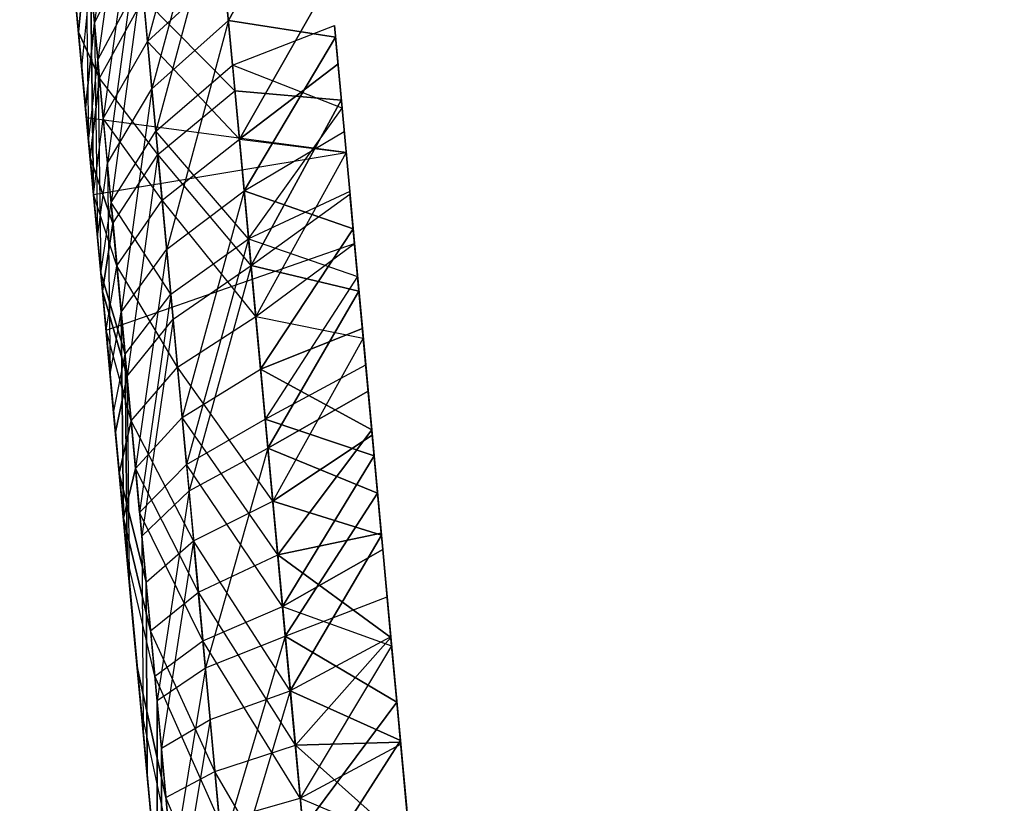
# Model space of a CAD drawing. Units: millimetres. Extents: x 237 to 1316, y 210 to 1920.
# Drawn here: x 395 to 395, y 1750 to 1751 of the extents above; entities that cross this region are included whole.
import ezdxf

# ---------------------------------------------------------------- set-up
doc = ezdxf.new("R2010")
doc.units = ezdxf.units.MM
doc.layers.add('COTA', color=1, linetype='Continuous')
doc.layers.add('RUBINETTOS', color=2, linetype='Continuous')
doc.styles.get("Standard").update_dxf_attribs({"font": 'arial.ttf'})
doc.dimstyles.new('Milímetros', dxfattribs={"dimtxt": 11, "dimasz": 5, "dimexe": 3, "dimexo": 10, "dimgap": 3, "dimtad": 1, "dimtxsty": 'Standard', "dimblk": 'DOT', "dimcen": 2.5, "dimadec": 0, "dimazin": 0, "dimtfac": 1, "dimtmove": 0, "dimatfit": 3, "dimldrblk": 'DOT', "dimfxl": 0, "dimarcsym": 0})

# ---------------------------------------------------------------- blocks, each defined once
blk = doc.blocks.new('_Dot')
at = {"color": 0, "linetype": 'ByBlock', "lineweight": -2}
blk.add_line((-0.5, 0), (-1, 0), dxfattribs=at)
at = {"color": 0, "linetype": 'ByBlock', "const_width": 0.5}
blk.add_lwpolyline([(-0.25, 0, 1), (0.25, 0, 1)], format="xyb", close=True, dxfattribs=at)
blk = doc.blocks.new('*D37')
at = {"layer": 'COTA', "color": 0, "lineweight": -2}
for p, q in [((379.2242, 1848.4863), (672.1288, 1848.4863)), ((669.1288, 1843.4863), (669.1288, 727.33689)), ((556.80938, 722.33689), (672.1288, 722.33689))]:
    blk.add_line(p, q, dxfattribs=at)
at = {"layer": 'Defpoints', "color": 0}
for p in [(369.2242, 1848.4863), (546.80938, 722.33689), (669.1288, 722.33689)]:
    blk.add_point(p, dxfattribs=at)
at = {"layer": 'COTA', "color": 0, "lineweight": -2, "xscale": 5, "yscale": 5, "zscale": 5}
for p, rotation in [((669.1288, 1848.4863), 90), ((669.1288, 722.33689), 270)]:
    blk.add_blockref('_Dot', p, dxfattribs=dict(at, rotation=rotation))
at = {"layer": 'COTA', "color": 0, "insert": (658.4702, 1285.41159), "char_height": 15, "attachment_point": 5, "rotation": 90}
blk.add_mtext('1120', dxfattribs=at)
blk = doc.blocks.new('*D40')
at = {"layer": 'COTA', "color": 0, "lineweight": -2}
for p, q in [((379.2242, 1848.4863), (617.93174, 1848.4863)), ((614.93174, 1843.4863), (614.93174, 1587.33689)), ((498.80938, 1582.33689), (617.93174, 1582.33689))]:
    blk.add_line(p, q, dxfattribs=at)
at = {"layer": 'Defpoints', "color": 0}
for p in [(369.2242, 1848.4863), (488.80938, 1582.33689), (614.93174, 1582.33689)]:
    blk.add_point(p, dxfattribs=at)
at = {"layer": 'COTA', "color": 0, "lineweight": -2, "xscale": 5, "yscale": 5, "zscale": 5}
for p, rotation in [((614.93174, 1848.4863), 90), ((614.93174, 1582.33689), 270)]:
    blk.add_blockref('_Dot', p, dxfattribs=dict(at, rotation=rotation))
at = {"layer": 'COTA', "color": 0, "insert": (604.27315, 1715.41159), "char_height": 15, "attachment_point": 5, "rotation": 90}
blk.add_mtext('260', dxfattribs=at)
blk = doc.blocks.new('*D45')
at = {"layer": 'COTA', "color": 0, "lineweight": -2}
for p, q in [((259.0714, 1764.67465), (259.0714, 1902.99113)), ((544.80938, 782.33689), (544.80938, 1902.99113)), ((264.0714, 1899.99113), (539.80938, 1899.99113))]:
    blk.add_line(p, q, dxfattribs=at)
at = {"layer": 'Defpoints', "color": 0}
for p in [(544.80938, 1899.99113), (259.0714, 1754.67465), (544.80938, 772.33689)]:
    blk.add_point(p, dxfattribs=at)
at = {"layer": 'COTA', "color": 0, "lineweight": -2, "xscale": 5, "yscale": 5, "zscale": 5, "rotation": 180}
blk.add_blockref('_Dot', (259.0714, 1899.99113), dxfattribs=at)
at = {"layer": 'COTA', "color": 0, "lineweight": -2, "xscale": 5, "yscale": 5, "zscale": 5}
blk.add_blockref('_Dot', (544.80938, 1899.99113), dxfattribs=at)
at = {"layer": 'COTA', "color": 0, "insert": (401.94039, 1910.64973), "char_height": 15, "attachment_point": 5}
blk.add_mtext('290', dxfattribs=at)
blk = doc.blocks.new('*D46')
at = {"layer": 'COTA', "color": 0, "lineweight": -2}
for p, q in [((393.17156, 1766.14808), (393.17156, 1743.45603)), ((288.67446, 1755.79367), (288.67446, 1749.45603)), ((293.67446, 1746.45603), (388.17156, 1746.45603))]:
    blk.add_line(p, q, dxfattribs=at)
at = {"layer": 'Defpoints', "color": 0}
for p in [(393.17156, 1776.14808), (393.17156, 1746.45603), (288.67446, 1745.79367)]:
    blk.add_point(p, dxfattribs=at)
at = {"layer": 'COTA', "color": 0, "lineweight": -2, "xscale": 5, "yscale": 5, "zscale": 5, "rotation": 180}
blk.add_blockref('_Dot', (288.67446, 1746.45603), dxfattribs=at)
at = {"layer": 'COTA', "color": 0, "lineweight": -2, "xscale": 5, "yscale": 5, "zscale": 5}
blk.add_blockref('_Dot', (393.17156, 1746.45603), dxfattribs=at)
at = {"layer": 'COTA', "color": 0, "insert": (340.92301, 1758.47035), "char_height": 15, "attachment_point": 5}
blk.add_mtext('104,5', dxfattribs=at)

msp = doc.modelspace()

# ---------------------------------------------------------------- linework, layer by layer
at = {"layer": 'RUBINETTOS'}
for p, q in [((394.56607, 1750.77707), (394.5433, 1751.02341)), ((394.58868, 1750.91806), (394.57271, 1750.80026)), ((394.58868, 1750.91806), (394.57271, 1750.80026)), ((394.63275, 1750.91001), (394.60046, 1750.79062)), ((394.63275, 1750.91001), (394.60046, 1750.79062)), ((394.59047, 1750.89878), (394.57449, 1750.78098)), ((394.59047, 1750.89878), (394.57449, 1750.78098)), ((394.63502, 1750.88535), (394.60275, 1750.76584)), ((394.63502, 1750.88535), (394.60275, 1750.76584)), ((394.64276, 1750.80161), (394.63502, 1750.88535)), ((394.64276, 1750.80161), (394.63502, 1750.88535)), ((394.64276, 1750.80161), (394.69009, 1750.88681)), ((394.69009, 1750.88681), (394.64276, 1750.80161)), ((394.57271, 1750.80026), (394.5664, 1750.86838)), ((394.57271, 1750.80026), (394.5664, 1750.86838)), ((394.59329, 1750.86814), (394.57731, 1750.75034)), ((394.59329, 1750.86814), (394.57731, 1750.75034)), ((394.60046, 1750.79062), (394.59329, 1750.86814)), ((394.60046, 1750.79062), (394.59329, 1750.86814)), ((394.63704, 1750.8635), (394.6048, 1750.74375)), ((394.63704, 1750.8635), (394.6048, 1750.74375)), ((394.64493, 1750.77817), (394.63704, 1750.8635)), ((394.64493, 1750.77817), (394.63704, 1750.8635)), ((394.56437, 1750.79538), (394.55882, 1750.85544)), ((394.55882, 1750.85544), (394.56437, 1750.79538)), ((394.56807, 1750.85044), (394.56965, 1750.73825)), ((394.57449, 1750.78098), (394.56807, 1750.85044)), ((394.57449, 1750.78098), (394.56807, 1750.85044)), ((394.56807, 1750.85044), (394.56965, 1750.73825)), ((394.63814, 1750.85166), (394.64616, 1750.76486)), ((394.63814, 1750.85166), (394.64616, 1750.76486)), ((394.57271, 1750.80026), (394.59546, 1750.8447)), ((394.57271, 1750.80026), (394.59546, 1750.8447)), ((394.59546, 1750.8447), (394.57948, 1750.7269)), ((394.59546, 1750.8447), (394.57948, 1750.7269)), ((394.60275, 1750.76584), (394.59546, 1750.8447)), ((394.60275, 1750.76584), (394.59546, 1750.8447)), ((394.56036, 1750.83884), (394.56607, 1750.77707)), ((394.56607, 1750.77707), (394.56036, 1750.83884)), ((394.56437, 1750.79538), (394.56882, 1750.84238)), ((394.56882, 1750.84238), (394.56437, 1750.79538)), ((394.56882, 1750.84238), (394.57538, 1750.77146)), ((394.56882, 1750.84238), (394.57538, 1750.77146)), ((394.57449, 1750.78098), (394.59736, 1750.82407)), ((394.57449, 1750.78098), (394.59736, 1750.82407)), ((394.59736, 1750.82407), (394.58139, 1750.70639)), ((394.59736, 1750.82407), (394.58139, 1750.70639)), ((394.6048, 1750.74375), (394.59736, 1750.82407)), ((394.6048, 1750.74375), (394.59736, 1750.82407)), ((394.60046, 1750.79062), (394.64036, 1750.82749)), ((394.60046, 1750.79062), (394.64036, 1750.82749)), ((394.64036, 1750.82749), (394.6485, 1750.7396)), ((394.64036, 1750.82749), (394.6485, 1750.7396)), ((394.69598, 1750.82297), (394.6485, 1750.7396)), ((394.6485, 1750.7396), (394.69598, 1750.82297)), ((394.56802, 1750.75595), (394.56222, 1750.8187)), ((394.56222, 1750.8187), (394.56802, 1750.75595)), ((394.56607, 1750.77707), (394.57066, 1750.82248)), ((394.56607, 1750.77707), (394.57066, 1750.82248)), ((394.57731, 1750.75034), (394.57066, 1750.82248)), ((394.57066, 1750.82248), (394.5722, 1750.71067)), ((394.57731, 1750.75034), (394.57066, 1750.82248)), ((394.5722, 1750.71067), (394.57066, 1750.82248)), ((394.57538, 1750.77146), (394.59837, 1750.8132)), ((394.57538, 1750.77146), (394.59837, 1750.8132)), ((394.59837, 1750.8132), (394.60591, 1750.73154)), ((394.64616, 1750.76486), (394.59837, 1750.8132)), ((394.64616, 1750.76486), (394.59837, 1750.8132)), ((394.59837, 1750.8132), (394.60591, 1750.73154)), ((394.56373, 1750.80234), (394.56965, 1750.73825)), ((394.56965, 1750.73825), (394.56373, 1750.80234)), ((394.56802, 1750.75595), (394.57271, 1750.80026)), ((394.57271, 1750.80026), (394.56802, 1750.75595)), ((394.57948, 1750.7269), (394.57271, 1750.80026)), ((394.57271, 1750.80026), (394.57426, 1750.68845)), ((394.57271, 1750.80026), (394.57426, 1750.68845)), ((394.57948, 1750.7269), (394.57271, 1750.80026)), ((394.60275, 1750.76584), (394.64276, 1750.80161)), ((394.60275, 1750.76584), (394.64276, 1750.80161)), ((394.64276, 1750.80161), (394.6105, 1750.68198)), ((394.64276, 1750.80161), (394.6105, 1750.68198)), ((394.69877, 1750.79282), (394.64276, 1750.80161)), ((394.651, 1750.7125), (394.64276, 1750.80161)), ((394.651, 1750.7125), (394.64276, 1750.80161)), ((394.64276, 1750.80161), (394.69877, 1750.79282)), ((394.64493, 1750.77817), (394.69821, 1750.79892)), ((394.64493, 1750.77817), (394.69821, 1750.79892)), ((394.70221, 1750.75571), (394.69821, 1750.79892)), ((394.69821, 1750.79892), (394.70221, 1750.75571)), ((394.57538, 1750.77146), (394.56437, 1750.79538)), ((394.57042, 1750.72995), (394.56437, 1750.79538)), ((394.56437, 1750.79538), (394.57538, 1750.77146)), ((394.56437, 1750.79538), (394.57042, 1750.72995)), ((394.651, 1750.7125), (394.69877, 1750.79282)), ((394.69877, 1750.79282), (394.651, 1750.7125)), ((394.69877, 1750.79282), (394.70334, 1750.7435)), ((394.70221, 1750.75571), (394.69877, 1750.79282)), ((394.57731, 1750.75034), (394.60046, 1750.79062)), ((394.57731, 1750.75034), (394.60046, 1750.79062)), ((394.60046, 1750.79062), (394.60814, 1750.70761)), ((394.6485, 1750.7396), (394.60046, 1750.79062)), ((394.60046, 1750.79062), (394.60814, 1750.70761)), ((394.6485, 1750.7396), (394.60046, 1750.79062)), ((394.5722, 1750.71067), (394.56607, 1750.77707)), ((394.56851, 1750.7507), (394.56607, 1750.77707)), ((394.56607, 1750.77707), (394.5722, 1750.71067)), ((394.5722, 1750.71067), (394.56607, 1750.77707)), ((394.56965, 1750.73825), (394.57449, 1750.78098)), ((394.56965, 1750.73825), (394.57449, 1750.78098)), ((394.57449, 1750.78098), (394.576, 1750.66953)), ((394.58139, 1750.70639), (394.57449, 1750.78098)), ((394.58139, 1750.70639), (394.57449, 1750.78098)), ((394.57449, 1750.78098), (394.576, 1750.66953)), ((394.6048, 1750.74375), (394.64493, 1750.77817)), ((394.6048, 1750.74375), (394.64493, 1750.77817)), ((394.70221, 1750.75571), (394.64493, 1750.77817)), ((394.64493, 1750.77817), (394.6533, 1750.68747)), ((394.64493, 1750.77817), (394.6533, 1750.68747)), ((394.70221, 1750.75571), (394.64493, 1750.77817)), ((394.6485, 1750.7396), (394.70007, 1750.77878)), ((394.70007, 1750.77878), (394.6485, 1750.7396)), ((394.70007, 1750.77878), (394.70433, 1750.73264)), ((394.57042, 1750.72995), (394.57538, 1750.77146)), ((394.57538, 1750.77146), (394.57042, 1750.72995)), ((394.60591, 1750.73154), (394.57538, 1750.77146)), ((394.57538, 1750.77146), (394.58238, 1750.69553)), ((394.57538, 1750.77146), (394.58238, 1750.69553)), ((394.60591, 1750.73154), (394.57538, 1750.77146)), ((394.57948, 1750.7269), (394.60275, 1750.76584)), ((394.57948, 1750.7269), (394.60275, 1750.76584)), ((394.60275, 1750.76584), (394.58668, 1750.64902)), ((394.60275, 1750.76584), (394.58668, 1750.64902)), ((394.6105, 1750.68198), (394.60275, 1750.76584)), ((394.6105, 1750.68198), (394.60275, 1750.76584)), ((394.60591, 1750.73154), (394.64616, 1750.76486)), ((394.60591, 1750.73154), (394.64616, 1750.76486)), ((394.64616, 1750.76486), (394.65462, 1750.67343)), ((394.7018, 1750.75998), (394.64616, 1750.76486)), ((394.64616, 1750.76486), (394.65462, 1750.67343)), ((394.64616, 1750.76486), (394.7018, 1750.75998)), ((394.57426, 1750.68845), (394.56802, 1750.75595)), ((394.56802, 1750.75595), (394.57426, 1750.68845)), ((394.65462, 1750.67343), (394.7018, 1750.75998)), ((394.7018, 1750.75998), (394.65462, 1750.67343)), ((394.7018, 1750.75998), (394.70636, 1750.71079)), ((394.56851, 1750.7507), (394.5722, 1750.71067)), ((394.70433, 1750.73264), (394.56851, 1750.7507)), ((394.6533, 1750.68747), (394.70221, 1750.75571)), ((394.6533, 1750.68747), (394.70221, 1750.75571)), ((394.70622, 1750.71213), (394.70221, 1750.75571)), ((394.70221, 1750.75571), (394.70622, 1750.71213)), ((394.5722, 1750.71067), (394.57731, 1750.75034)), ((394.5722, 1750.71067), (394.57731, 1750.75034)), ((394.60814, 1750.70761), (394.57731, 1750.75034)), ((394.57731, 1750.75034), (394.58444, 1750.67331)), ((394.60814, 1750.70761), (394.57731, 1750.75034)), ((394.57731, 1750.75034), (394.58444, 1750.67331)), ((394.58139, 1750.70639), (394.6048, 1750.74375)), ((394.58139, 1750.70639), (394.6048, 1750.74375)), ((394.6048, 1750.74375), (394.61268, 1750.65842)), ((394.6533, 1750.68747), (394.6048, 1750.74375)), ((394.6533, 1750.68747), (394.6048, 1750.74375)), ((394.6048, 1750.74375), (394.61268, 1750.65842)), ((394.651, 1750.7125), (394.70333, 1750.7435)), ((394.651, 1750.7125), (394.70333, 1750.7435)), ((394.70334, 1750.7435), (394.70802, 1750.69272)), ((394.56965, 1750.73825), (394.576, 1750.66953)), ((394.576, 1750.66953), (394.56965, 1750.73825)), ((394.60814, 1750.70761), (394.6485, 1750.7396)), ((394.60814, 1750.70761), (394.6485, 1750.7396)), ((394.6485, 1750.7396), (394.70433, 1750.73264)), ((394.6485, 1750.7396), (394.65707, 1750.64682)), ((394.6485, 1750.7396), (394.65707, 1750.64682)), ((394.6485, 1750.7396), (394.70433, 1750.73264)), ((394.5722, 1750.71067), (394.70433, 1750.73264)), ((394.58238, 1750.69553), (394.60591, 1750.73154)), ((394.58238, 1750.69553), (394.60591, 1750.73154)), ((394.60591, 1750.73154), (394.58978, 1750.61557)), ((394.60591, 1750.73154), (394.58978, 1750.61557)), ((394.65462, 1750.67343), (394.60591, 1750.73154)), ((394.61387, 1750.64536), (394.60591, 1750.73154)), ((394.65462, 1750.67343), (394.60591, 1750.73154)), ((394.60591, 1750.73154), (394.61387, 1750.64536)), ((394.70433, 1750.73264), (394.65707, 1750.64682)), ((394.70433, 1750.73264), (394.65707, 1750.64682)), ((394.70433, 1750.73264), (394.70874, 1750.68491)), ((394.70433, 1750.73264), (394.70874, 1750.68491)), ((394.58238, 1750.69553), (394.57042, 1750.72995)), ((394.57687, 1750.66013), (394.57042, 1750.72995)), ((394.57042, 1750.72995), (394.58238, 1750.69553)), ((394.57042, 1750.72995), (394.57687, 1750.66013)), ((394.57426, 1750.68845), (394.57948, 1750.7269)), ((394.57426, 1750.68845), (394.57948, 1750.7269)), ((394.58668, 1750.64902), (394.57948, 1750.7269)), ((394.57948, 1750.7269), (394.58088, 1750.61667)), ((394.58668, 1750.64902), (394.57948, 1750.7269)), ((394.57948, 1750.7269), (394.58088, 1750.61667)), ((394.57876, 1750.63962), (394.5722, 1750.71067)), ((394.5722, 1750.71067), (394.576, 1750.66953)), ((394.58444, 1750.67331), (394.5722, 1750.71067)), ((394.5722, 1750.71067), (394.57876, 1750.63962)), ((394.58444, 1750.67331), (394.5722, 1750.71067)), ((394.57876, 1750.63962), (394.5722, 1750.71067)), ((394.6105, 1750.68198), (394.651, 1750.7125)), ((394.6105, 1750.68198), (394.651, 1750.7125)), ((394.651, 1750.7125), (394.61862, 1750.59409)), ((394.651, 1750.7125), (394.61862, 1750.59409)), ((394.70802, 1750.69272), (394.651, 1750.7125)), ((394.65962, 1750.61923), (394.651, 1750.7125)), ((394.65962, 1750.61923), (394.651, 1750.7125)), ((394.651, 1750.7125), (394.70802, 1750.69272)), ((394.70622, 1750.71213), (394.6533, 1750.68747)), ((394.70622, 1750.71213), (394.6533, 1750.68747)), ((394.65462, 1750.67343), (394.70636, 1750.71079)), ((394.65462, 1750.67343), (394.70636, 1750.71079)), ((394.70874, 1750.68491), (394.70622, 1750.71213)), ((394.71034, 1750.6677), (394.70622, 1750.71213)), ((394.70622, 1750.71213), (394.71034, 1750.6677)), ((394.70636, 1750.71079), (394.71104, 1750.66001)), ((394.71104, 1750.66001), (394.70636, 1750.71079)), ((394.576, 1750.66953), (394.58139, 1750.70639)), ((394.576, 1750.66953), (394.58139, 1750.70639)), ((394.61268, 1750.65842), (394.58139, 1750.70639)), ((394.58139, 1750.70639), (394.58871, 1750.62717)), ((394.61268, 1750.65842), (394.58139, 1750.70639)), ((394.58139, 1750.70639), (394.58871, 1750.62717)), ((394.58444, 1750.67331), (394.60814, 1750.70761)), ((394.58444, 1750.67331), (394.60814, 1750.70761)), ((394.65707, 1750.64682), (394.60814, 1750.70761)), ((394.60814, 1750.70761), (394.61619, 1750.62033)), ((394.60814, 1750.70761), (394.61619, 1750.62033)), ((394.65707, 1750.64682), (394.60814, 1750.70761)), ((394.57687, 1750.66013), (394.58238, 1750.69553)), ((394.58238, 1750.69553), (394.57687, 1750.66013)), ((394.58978, 1750.61557), (394.58238, 1750.69553)), ((394.58978, 1750.61557), (394.58238, 1750.69553)), ((394.65962, 1750.61923), (394.70802, 1750.69272)), ((394.70802, 1750.69272), (394.65962, 1750.61923)), ((394.70802, 1750.69272), (394.71284, 1750.6406)), ((394.71284, 1750.6406), (394.70802, 1750.69272)), ((394.58088, 1750.61667), (394.57426, 1750.68845)), ((394.57426, 1750.68845), (394.58088, 1750.61667)), ((394.57876, 1750.63962), (394.70874, 1750.68491)), ((394.61268, 1750.65842), (394.6533, 1750.68747)), ((394.61268, 1750.65842), (394.6533, 1750.68747)), ((394.6533, 1750.68747), (394.62091, 1750.56943)), ((394.6533, 1750.68747), (394.62091, 1750.56943)), ((394.66203, 1750.59311), (394.6533, 1750.68747)), ((394.6533, 1750.68747), (394.71034, 1750.6677)), ((394.66203, 1750.59311), (394.6533, 1750.68747)), ((394.6533, 1750.68747), (394.71034, 1750.6677)), ((394.65707, 1750.64682), (394.70874, 1750.68491)), ((394.65707, 1750.64682), (394.70874, 1750.68491)), ((394.7133, 1750.63559), (394.70874, 1750.68491)), ((394.70874, 1750.68491), (394.7133, 1750.63559)), ((394.58668, 1750.64902), (394.6105, 1750.68198)), ((394.58668, 1750.64902), (394.6105, 1750.68198)), ((394.6105, 1750.68198), (394.59424, 1750.56735)), ((394.6105, 1750.68198), (394.59424, 1750.56735)), ((394.61862, 1750.59409), (394.6105, 1750.68198)), ((394.61862, 1750.59409), (394.6105, 1750.68198)), ((394.576, 1750.66953), (394.58275, 1750.59653)), ((394.57876, 1750.63962), (394.576, 1750.66953)), ((394.576, 1750.66953), (394.58871, 1750.62717)), ((394.576, 1750.66953), (394.58275, 1750.59653)), ((394.58871, 1750.62717), (394.576, 1750.66953)), ((394.58275, 1750.59653), (394.576, 1750.66953)), ((394.57876, 1750.63962), (394.58444, 1750.67331)), ((394.57876, 1750.63962), (394.58444, 1750.67331)), ((394.58444, 1750.67331), (394.59193, 1750.59226)), ((394.61619, 1750.62033), (394.58444, 1750.67331)), ((394.61619, 1750.62033), (394.58444, 1750.67331)), ((394.58444, 1750.67331), (394.59193, 1750.59226)), ((394.61387, 1750.64536), (394.65462, 1750.67343)), ((394.61387, 1750.64536), (394.65462, 1750.67343)), ((394.65462, 1750.67343), (394.62218, 1750.55564)), ((394.65462, 1750.67343), (394.62218, 1750.55564)), ((394.71104, 1750.66001), (394.65462, 1750.67343)), ((394.66343, 1750.57797), (394.65462, 1750.67343)), ((394.66343, 1750.57797), (394.65462, 1750.67343)), ((394.65462, 1750.67343), (394.71104, 1750.66001)), ((394.71034, 1750.6677), (394.66203, 1750.59311)), ((394.71034, 1750.6677), (394.66203, 1750.59311)), ((394.7146, 1750.62155), (394.71034, 1750.6677)), ((394.71034, 1750.6677), (394.7146, 1750.62155)), ((394.58978, 1750.61557), (394.57687, 1750.66013)), ((394.58368, 1750.5864), (394.57687, 1750.66013)), ((394.57687, 1750.66013), (394.58978, 1750.61557)), ((394.57687, 1750.66013), (394.58368, 1750.5864)), ((394.58871, 1750.62717), (394.61268, 1750.65842)), ((394.58871, 1750.62717), (394.61268, 1750.65842)), ((394.61268, 1750.65842), (394.59634, 1750.54441)), ((394.61268, 1750.65842), (394.59634, 1750.54441)), ((394.62091, 1750.56943), (394.61268, 1750.65842)), ((394.62091, 1750.56943), (394.61268, 1750.65842)), ((394.66343, 1750.57797), (394.71104, 1750.66001)), ((394.71104, 1750.66001), (394.66343, 1750.57797)), ((394.71104, 1750.66001), (394.71586, 1750.60788)), ((394.71586, 1750.60788), (394.71104, 1750.66001)), ((394.58088, 1750.61667), (394.58668, 1750.64902)), ((394.58088, 1750.61667), (394.58668, 1750.64902)), ((394.59424, 1750.56735), (394.58668, 1750.64902)), ((394.58784, 1750.54148), (394.58668, 1750.64902)), ((394.58668, 1750.64902), (394.58784, 1750.54148)), ((394.59424, 1750.56735), (394.58668, 1750.64902)), ((394.58978, 1750.61557), (394.61387, 1750.64536)), ((394.58978, 1750.61557), (394.61387, 1750.64536)), ((394.61387, 1750.64536), (394.59749, 1750.53208)), ((394.61387, 1750.64536), (394.59749, 1750.53208)), ((394.62218, 1750.55564), (394.61387, 1750.64536)), ((394.62218, 1750.55564), (394.61387, 1750.64536)), ((394.61619, 1750.62033), (394.65707, 1750.64682)), ((394.61619, 1750.62033), (394.65707, 1750.64682)), ((394.65707, 1750.64682), (394.7133, 1750.63559)), ((394.65707, 1750.64682), (394.66598, 1750.55026)), ((394.65707, 1750.64682), (394.66598, 1750.55026)), ((394.65707, 1750.64682), (394.7133, 1750.63559)), ((394.58568, 1750.56491), (394.57876, 1750.63962)), ((394.58275, 1750.59653), (394.57876, 1750.63962)), ((394.59193, 1750.59226), (394.57876, 1750.63962)), ((394.57876, 1750.63962), (394.58568, 1750.56491)), ((394.59193, 1750.59226), (394.57876, 1750.63962)), ((394.58568, 1750.56491), (394.57876, 1750.63962)), ((394.65962, 1750.61923), (394.71284, 1750.6406)), ((394.71284, 1750.6406), (394.65962, 1750.61923)), ((394.71284, 1750.6406), (394.71774, 1750.5875)), ((394.71774, 1750.5875), (394.71284, 1750.6406)), ((394.7133, 1750.63559), (394.66598, 1750.55026)), ((394.7133, 1750.63559), (394.66598, 1750.55026)), ((394.718, 1750.58481), (394.7133, 1750.63559)), ((394.7133, 1750.63559), (394.718, 1750.58481)), ((394.58275, 1750.59653), (394.58871, 1750.62717)), ((394.58275, 1750.59653), (394.58871, 1750.62717)), ((394.58871, 1750.62717), (394.58978, 1750.52048)), ((394.59634, 1750.54441), (394.58871, 1750.62717)), ((394.59634, 1750.54441), (394.58871, 1750.62717)), ((394.58978, 1750.52048), (394.58871, 1750.62717)), ((394.59193, 1750.59226), (394.61619, 1750.62033)), ((394.59193, 1750.59226), (394.61619, 1750.62033)), ((394.66598, 1750.55026), (394.61619, 1750.62033)), ((394.61619, 1750.62033), (394.62459, 1750.52951)), ((394.66598, 1750.55026), (394.61619, 1750.62033)), ((394.61619, 1750.62033), (394.62459, 1750.52951)), ((394.61862, 1750.59409), (394.65962, 1750.61923)), ((394.61862, 1750.59409), (394.65962, 1750.61923)), ((394.65962, 1750.61923), (394.66858, 1750.52219)), ((394.71774, 1750.5875), (394.65962, 1750.61923)), ((394.65962, 1750.61923), (394.71774, 1750.5875)), ((394.65962, 1750.61923), (394.66858, 1750.52219)), ((394.66203, 1750.59311), (394.7146, 1750.62155)), ((394.66203, 1750.59311), (394.7146, 1750.62155)), ((394.71899, 1750.57407), (394.7146, 1750.62155)), ((394.7146, 1750.62155), (394.71899, 1750.57407)), ((394.58784, 1750.54148), (394.58088, 1750.61667)), ((394.58088, 1750.61667), (394.58784, 1750.54148)), ((394.58368, 1750.5864), (394.58978, 1750.61557)), ((394.58978, 1750.61557), (394.58368, 1750.5864)), ((394.59749, 1750.53208), (394.58978, 1750.61557)), ((394.58978, 1750.61557), (394.59079, 1750.50962)), ((394.58978, 1750.61557), (394.59079, 1750.50962)), ((394.59749, 1750.53208), (394.58978, 1750.61557)), ((394.71586, 1750.60788), (394.66343, 1750.57797)), ((394.66343, 1750.57797), (394.71586, 1750.60788)), ((394.71586, 1750.60788), (394.72079, 1750.55454)), ((394.72079, 1750.55454), (394.71586, 1750.60788)), ((394.58275, 1750.59653), (394.58568, 1750.56491)), ((394.58275, 1750.59653), (394.58978, 1750.52048)), ((394.58978, 1750.52048), (394.58275, 1750.59653)), ((394.59193, 1750.59226), (394.58568, 1750.56491)), ((394.58568, 1750.56491), (394.59193, 1750.59226)), ((394.62459, 1750.52951), (394.59193, 1750.59226)), ((394.59193, 1750.59226), (394.59973, 1750.50791)), ((394.62459, 1750.52951), (394.59193, 1750.59226)), ((394.59193, 1750.59226), (394.59973, 1750.50791)), ((394.59424, 1750.56735), (394.61862, 1750.59409)), ((394.59424, 1750.56735), (394.61862, 1750.59409)), ((394.61862, 1750.59409), (394.62706, 1750.50278)), ((394.66858, 1750.52219), (394.61862, 1750.59409)), ((394.66858, 1750.52219), (394.61862, 1750.59409)), ((394.61862, 1750.59409), (394.62706, 1750.50278)), ((394.62091, 1750.56943), (394.66203, 1750.59311)), ((394.62091, 1750.56943), (394.66203, 1750.59311)), ((394.66203, 1750.59311), (394.71899, 1750.57407)), ((394.66203, 1750.59311), (394.67108, 1750.49521)), ((394.66203, 1750.59311), (394.67108, 1750.49521)), ((394.71899, 1750.57407), (394.66203, 1750.59311)), ((394.59079, 1750.50962), (394.58368, 1750.5864)), ((394.58368, 1750.5864), (394.59079, 1750.50962)), ((394.66858, 1750.52219), (394.71774, 1750.5875)), ((394.71774, 1750.5875), (394.66858, 1750.52219)), ((394.71774, 1750.5875), (394.72273, 1750.53354)), ((394.72273, 1750.53354), (394.71774, 1750.5875)), ((394.718, 1750.58481), (394.66598, 1750.55026)), ((394.66598, 1750.55026), (394.718, 1750.58481)), ((394.72282, 1750.53256), (394.718, 1750.58481)), ((394.718, 1750.58481), (394.72282, 1750.53256)), ((394.62218, 1750.55564), (394.66343, 1750.57797)), ((394.62218, 1750.55564), (394.66343, 1750.57797)), ((394.66343, 1750.57797), (394.63074, 1750.46311)), ((394.66343, 1750.57797), (394.63074, 1750.46311)), ((394.72079, 1750.55454), (394.66343, 1750.57797)), ((394.67251, 1750.47971), (394.66343, 1750.57797)), ((394.67251, 1750.47971), (394.66343, 1750.57797)), ((394.66343, 1750.57797), (394.72079, 1750.55454)), ((394.71899, 1750.57407), (394.67108, 1750.49521)), ((394.67108, 1750.49521), (394.71899, 1750.57407)), ((394.72351, 1750.52512), (394.71899, 1750.57407)), ((394.71899, 1750.57407), (394.72351, 1750.52512)), ((394.59424, 1750.56735), (394.58784, 1750.54148)), ((394.58784, 1750.54148), (394.59424, 1750.56735)), ((394.62706, 1750.50278), (394.59424, 1750.56735)), ((394.59424, 1750.56735), (394.60208, 1750.48252)), ((394.62706, 1750.50278), (394.59424, 1750.56735)), ((394.59424, 1750.56735), (394.60208, 1750.48252)), ((394.59634, 1750.54441), (394.62091, 1750.56943)), ((394.59634, 1750.54441), (394.62091, 1750.56943)), ((394.62091, 1750.56943), (394.62942, 1750.47727)), ((394.67108, 1750.49521), (394.62091, 1750.56943)), ((394.62091, 1750.56943), (394.62942, 1750.47727)), ((394.67108, 1750.49521), (394.62091, 1750.56943)), ((394.58568, 1750.56491), (394.59257, 1750.49033)), ((394.58978, 1750.52048), (394.58568, 1750.56491)), ((394.58568, 1750.56491), (394.59973, 1750.50791)), ((394.58568, 1750.56491), (394.59285, 1750.48728)), ((394.59973, 1750.50791), (394.58568, 1750.56491)), ((394.59285, 1750.48728), (394.58568, 1750.56491)), ((394.59749, 1750.53208), (394.62218, 1750.55564)), ((394.59749, 1750.53208), (394.62218, 1750.55564)), ((394.62218, 1750.55564), (394.60544, 1750.44614)), ((394.62218, 1750.55564), (394.60544, 1750.44614)), ((394.63074, 1750.46311), (394.62218, 1750.55564)), ((394.63074, 1750.46311), (394.62218, 1750.55564)), ((394.62459, 1750.52951), (394.66598, 1750.55026)), ((394.62459, 1750.52951), (394.66598, 1750.55026)), ((394.66598, 1750.55026), (394.72282, 1750.53256)), ((394.66598, 1750.55026), (394.67515, 1750.45114)), ((394.66598, 1750.55026), (394.67515, 1750.45114)), ((394.72282, 1750.53256), (394.66598, 1750.55026)), ((394.67251, 1750.47971), (394.72079, 1750.55454)), ((394.72079, 1750.55454), (394.67251, 1750.47971)), ((394.72079, 1750.55454), (394.72581, 1750.50034)), ((394.72352, 1750.52512), (394.72079, 1750.55454)), ((394.60208, 1750.48252), (394.58784, 1750.54148)), ((394.59504, 1750.46347), (394.58784, 1750.54148)), ((394.58784, 1750.54148), (394.60208, 1750.48252)), ((394.58784, 1750.54148), (394.59504, 1750.46347)), ((394.59634, 1750.54441), (394.60425, 1750.45883)), ((394.62942, 1750.47727), (394.59634, 1750.54441)), ((394.62942, 1750.47727), (394.59634, 1750.54441)), ((394.59634, 1750.54441), (394.60425, 1750.45883)), ((394.60544, 1750.44614), (394.59749, 1750.53208)), ((394.59749, 1750.53208), (394.59811, 1750.43039)), ((394.60544, 1750.44614), (394.59749, 1750.53208)), ((394.59749, 1750.53208), (394.59811, 1750.43039)), ((394.59973, 1750.50791), (394.62459, 1750.52951)), ((394.59973, 1750.50791), (394.62459, 1750.52951)), ((394.62459, 1750.52951), (394.60774, 1750.42111)), ((394.62459, 1750.52951), (394.60774, 1750.42111)), ((394.67515, 1750.45114), (394.62459, 1750.52951)), ((394.62459, 1750.52951), (394.63321, 1750.43613)), ((394.67515, 1750.45114), (394.62459, 1750.52951)), ((394.63321, 1750.43613), (394.62459, 1750.52951)), ((394.66858, 1750.52219), (394.72273, 1750.53354)), ((394.72273, 1750.53354), (394.66858, 1750.52219)), ((394.72282, 1750.53256), (394.67515, 1750.45114)), ((394.67515, 1750.45114), (394.72282, 1750.53256)), ((394.72273, 1750.53354), (394.72777, 1750.4791)), ((394.72282, 1750.53256), (394.72774, 1750.47934)), ((394.67108, 1750.49521), (394.72351, 1750.52512)), ((394.72351, 1750.52512), (394.67108, 1750.49521)), ((394.72816, 1750.4747), (394.72351, 1750.52512)), ((394.72351, 1750.52512), (394.72816, 1750.4747)), ((394.59573, 1750.45615), (394.58978, 1750.52048)), ((394.59257, 1750.49033), (394.58978, 1750.52048)), ((394.58978, 1750.52048), (394.59706, 1750.44162)), ((394.60425, 1750.45883), (394.58978, 1750.52048)), ((394.60425, 1750.45883), (394.58978, 1750.52048)), ((394.59706, 1750.44162), (394.58978, 1750.52048)), ((394.62706, 1750.50278), (394.66858, 1750.52219)), ((394.62706, 1750.50278), (394.66858, 1750.52219)), ((394.66858, 1750.52219), (394.67778, 1750.4227)), ((394.72776, 1750.4791), (394.66858, 1750.52219)), ((394.66858, 1750.52219), (394.72776, 1750.4791)), ((394.66858, 1750.52219), (394.67778, 1750.4227)), ((394.59811, 1750.43039), (394.59079, 1750.50962)), ((394.59079, 1750.50962), (394.59811, 1750.43039)), ((394.60774, 1750.42111), (394.59973, 1750.50791)), ((394.59973, 1750.50791), (394.60023, 1750.40744)), ((394.60774, 1750.42111), (394.59973, 1750.50791)), ((394.60023, 1750.40744), (394.59973, 1750.50791)), ((394.60208, 1750.48252), (394.62706, 1750.50278)), ((394.60208, 1750.48252), (394.62706, 1750.50278)), ((394.67778, 1750.4227), (394.62706, 1750.50278)), ((394.62706, 1750.50278), (394.63572, 1750.40891)), ((394.62706, 1750.50278), (394.63572, 1750.40891)), ((394.67778, 1750.4227), (394.62706, 1750.50278)), ((394.67251, 1750.47971), (394.7258, 1750.50033)), ((394.67251, 1750.47971), (394.7258, 1750.50033)), ((394.72581, 1750.50034), (394.73089, 1750.44516)), ((394.62942, 1750.47727), (394.67108, 1750.49521)), ((394.62942, 1750.47727), (394.67108, 1750.49521)), ((394.67108, 1750.49521), (394.72816, 1750.4747)), ((394.67108, 1750.49521), (394.68034, 1750.39511)), ((394.67108, 1750.49521), (394.68034, 1750.39511)), ((394.67108, 1750.49521), (394.72816, 1750.4747)), ((394.59257, 1750.49033), (394.59573, 1750.45615)), ((394.59257, 1750.49033), (394.6008, 1750.40122)), ((394.59285, 1750.48728), (394.60023, 1750.40744)), ((394.60023, 1750.40744), (394.59285, 1750.48728)), ((394.63572, 1750.40891), (394.60208, 1750.48252)), ((394.60208, 1750.48252), (394.61012, 1750.39548)), ((394.60208, 1750.48252), (394.61012, 1750.39548)), ((394.63572, 1750.40891), (394.60208, 1750.48252)), ((394.63074, 1750.46311), (394.67251, 1750.47971)), ((394.63074, 1750.46311), (394.67251, 1750.47971)), ((394.67251, 1750.47971), (394.63946, 1750.36862)), ((394.67251, 1750.47971), (394.63946, 1750.36862)), ((394.73089, 1750.44516), (394.67251, 1750.47971)), ((394.68178, 1750.37937), (394.67251, 1750.47971)), ((394.68178, 1750.37937), (394.67251, 1750.47971)), ((394.67251, 1750.47971), (394.73089, 1750.44516)), ((394.72773, 1750.47934), (394.67515, 1750.45114)), ((394.72773, 1750.47934), (394.67515, 1750.45114)), ((394.67778, 1750.4227), (394.72776, 1750.47909)), ((394.72776, 1750.47909), (394.67778, 1750.4227)), ((394.72774, 1750.47934), (394.73276, 1750.42514)), ((394.72777, 1750.4791), (394.73283, 1750.42429)), ((394.60425, 1750.45883), (394.62942, 1750.47727)), ((394.60425, 1750.45883), (394.62942, 1750.47727)), ((394.68034, 1750.39511), (394.62942, 1750.47727)), ((394.62942, 1750.47727), (394.63812, 1750.38303)), ((394.68034, 1750.39511), (394.62942, 1750.47727)), ((394.62942, 1750.47727), (394.63812, 1750.38303)), ((394.72816, 1750.4747), (394.68034, 1750.39511)), ((394.72816, 1750.4747), (394.68034, 1750.39511)), ((394.73292, 1750.42331), (394.72816, 1750.4747)), ((394.72816, 1750.4747), (394.73292, 1750.42331)), ((394.73276, 1750.42514), (394.72817, 1750.4747)), ((394.73089, 1750.44516), (394.72817, 1750.4747)), ((394.73283, 1750.42429), (394.72817, 1750.4747)), ((394.61012, 1750.39548), (394.59504, 1750.46347)), ((394.60248, 1750.38303), (394.59504, 1750.46347)), ((394.59504, 1750.46347), (394.61012, 1750.39548)), ((394.59504, 1750.46347), (394.60248, 1750.38303)), ((394.60544, 1750.44614), (394.63074, 1750.46311)), ((394.60544, 1750.44614), (394.63074, 1750.46311)), ((394.63074, 1750.46311), (394.61354, 1750.35837)), ((394.63074, 1750.46311), (394.61354, 1750.35837)), ((394.63946, 1750.36862), (394.63074, 1750.46311)), ((394.63946, 1750.36862), (394.63074, 1750.46311)), ((394.60425, 1750.45883), (394.61235, 1750.37119)), ((394.63812, 1750.38303), (394.60425, 1750.45883)), ((394.63812, 1750.38303), (394.60425, 1750.45883)), ((394.60425, 1750.45883), (394.61235, 1750.37119)), ((394.6008, 1750.40122), (394.59573, 1750.45615)), ((394.63321, 1750.43613), (394.67515, 1750.45114)), ((394.63321, 1750.43613), (394.67515, 1750.45114)), ((394.67515, 1750.45114), (394.642, 1750.34116)), ((394.67515, 1750.45114), (394.642, 1750.34116)), ((394.68448, 1750.35019), (394.67515, 1750.45114)), ((394.67515, 1750.45114), (394.73276, 1750.42514)), ((394.73276, 1750.42514), (394.67515, 1750.45114)), ((394.68448, 1750.35019), (394.67515, 1750.45114)), ((394.61354, 1750.35837), (394.60544, 1750.44614)), ((394.60557, 1750.34958), (394.60544, 1750.44614)), ((394.61354, 1750.35837), (394.60544, 1750.44614)), ((394.60544, 1750.44614), (394.60557, 1750.34958)), ((394.68178, 1750.37937), (394.73089, 1750.44516)), ((394.73089, 1750.44516), (394.68178, 1750.37937)), ((394.73089, 1750.44516), (394.73604, 1750.38962)), ((394.73604, 1750.38962), (394.73089, 1750.44516)), ((394.59706, 1750.44162), (394.60452, 1750.36093)), ((394.61235, 1750.37119), (394.59706, 1750.44162)), ((394.61235, 1750.37119), (394.59706, 1750.44162)), ((394.60452, 1750.36093), (394.59706, 1750.44162)), ((394.60774, 1750.42111), (394.63321, 1750.43613)), ((394.60774, 1750.42111), (394.63321, 1750.43613)), ((394.63321, 1750.43613), (394.6159, 1750.33286)), ((394.63321, 1750.43613), (394.6159, 1750.33286)), ((394.642, 1750.34116), (394.63321, 1750.43613)), ((394.642, 1750.34116), (394.63321, 1750.43613)), ((394.60557, 1750.34958), (394.59811, 1750.43039)), ((394.59811, 1750.43039), (394.60557, 1750.34958)), ((394.60774, 1750.42111), (394.60774, 1750.32602)), ((394.6159, 1750.33286), (394.60774, 1750.42111)), ((394.6159, 1750.33286), (394.60774, 1750.42111)), ((394.60774, 1750.32602), (394.60774, 1750.42111)), ((394.63572, 1750.40891), (394.67778, 1750.4227)), ((394.63572, 1750.40891), (394.67778, 1750.4227)), ((394.73283, 1750.42429), (394.67778, 1750.4227)), ((394.67778, 1750.4227), (394.73283, 1750.42429)), ((394.67778, 1750.4227), (394.68715, 1750.32138)), ((394.7379, 1750.36936), (394.67778, 1750.4227)), ((394.67778, 1750.4227), (394.68715, 1750.32138)), ((394.7379, 1750.36936), (394.67778, 1750.4227)), ((394.68034, 1750.39511), (394.73292, 1750.42331)), ((394.68034, 1750.39511), (394.73292, 1750.42331)), ((394.73276, 1750.42514), (394.68448, 1750.35019)), ((394.68448, 1750.35019), (394.73276, 1750.42514)), ((394.73782, 1750.37021), (394.73276, 1750.42514)), ((394.73276, 1750.42514), (394.73782, 1750.37021)), ((394.73283, 1750.42429), (394.7379, 1750.36936)), ((394.7379, 1750.36936), (394.73283, 1750.42429)), ((394.73778, 1750.3707), (394.73292, 1750.42331)), ((394.73292, 1750.42331), (394.73778, 1750.3707)), ((394.60023, 1750.40744), (394.60774, 1750.32602)), ((394.60774, 1750.32602), (394.60023, 1750.40744)), ((394.61012, 1750.39548), (394.63572, 1750.40891)), ((394.61012, 1750.39548), (394.63572, 1750.40891)), ((394.68715, 1750.32138), (394.63572, 1750.40891)), ((394.63572, 1750.40891), (394.64453, 1750.31369)), ((394.68715, 1750.32138), (394.63572, 1750.40891)), ((394.63572, 1750.40891), (394.64453, 1750.31369)), ((394.6008, 1750.40122), (394.63768, 1750.00217)), ((394.64453, 1750.31369), (394.61012, 1750.39548)), ((394.61012, 1750.39548), (394.6183, 1750.30686)), ((394.64453, 1750.31369), (394.61012, 1750.39548)), ((394.61012, 1750.39548), (394.6183, 1750.30686)), ((394.63812, 1750.38303), (394.68034, 1750.39511)), ((394.63812, 1750.38303), (394.68034, 1750.39511)), ((394.68034, 1750.39511), (394.73778, 1750.3707)), ((394.68034, 1750.39511), (394.68971, 1750.29355)), ((394.68034, 1750.39511), (394.68971, 1750.29355)), ((394.68034, 1750.39511), (394.73778, 1750.3707))]:
    msp.add_line(p, q, dxfattribs=at)

# ---------------------------------------------------------------- dimensions: what is measured, and where the dimension line sits
at = {"layer": 'COTA'}
dim = msp.add_linear_dim(base=(544.80938, 1899.99113), p1=(259.0714, 1754.67465), p2=(544.80938, 772.33689), text='290', dimstyle='Milímetros', override={"dimtxt": 15}, dxfattribs=at)
dim.commit()
dim.dimension.update_dxf_attribs({"geometry": '*D45', "text_midpoint": (401.94039, 1910.64973)})
for base, p2, text, picture, middle in [((669.1288, 722.33689), (546.80938, 722.33689), '1120', '*D37', (658.4702, 1285.41159)), ((614.93174, 1582.33689), (488.80938, 1582.33689), '260', '*D40', (604.27315, 1715.41159))]:
    dim = msp.add_linear_dim(base=base, p1=(369.2242, 1848.4863), p2=p2, angle=90, text=text, dimstyle='Milímetros', override={"dimtxt": 15}, dxfattribs=at)
    dim.commit()
    dim.dimension.update_dxf_attribs({"geometry": picture, "text_midpoint": middle})
dim = msp.add_linear_dim(base=(393.17156, 1746.45603), p1=(288.67446, 1745.79367), p2=(393.17156, 1776.14808), dimstyle='Milímetros', override={"dimtxt": 15}, dxfattribs=at)
dim.commit()
dim.dimension.update_dxf_attribs({"geometry": '*D46', "text_midpoint": (340.92301, 1758.47035)})

doc.saveas('drawing.dxf')
